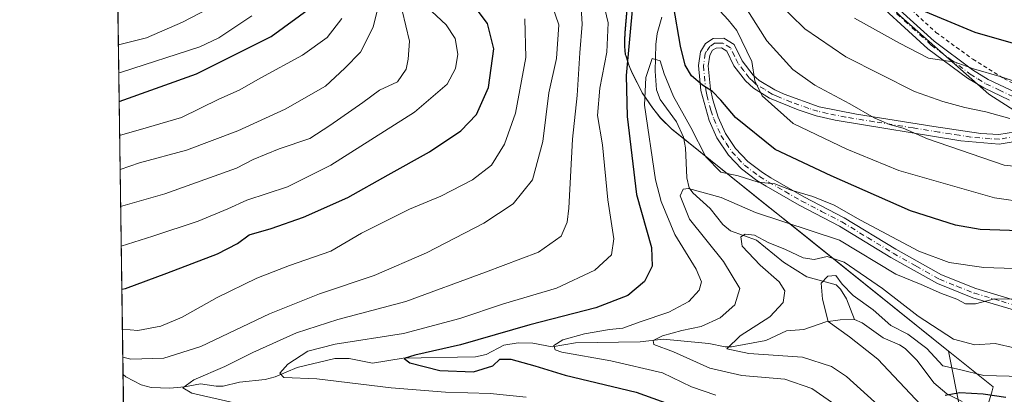
# Model space of a CAD drawing. Units: metres. Extents: x 596627 to 600051, y 4770757 to 4773120.
# Drawn here: x 596627 to 596884, y 4771161 to 4771259 of the extents above; entities that cross this region are included whole.
import ezdxf

# ---------------------------------------------------------------- set-up
doc = ezdxf.new("R2010")
doc.units = ezdxf.units.M
doc.header["$MEASUREMENT"] = 0
doc.linetypes.add('DGN Style 2', pattern=[1.6480167562047852, 0.988810053722871, -0.6592067024819142])
doc.linetypes.add('DGN Style 4', pattern=[2.6384748266838614, 1.318413404963828, -0.6592067024819142, 0.001648016756204785, -0.6592067024819142])
for name, color, linetype, lineweight in [('Alambrada', 7, 'DGN Style 2', 0), ('Arbolado forestal CxS', 92, 'Continuous', 0), ('Camino Cxs', 7, 'Continuous', 0), ('Camino eje', 30, 'DGN Style 4', 13), ('Comarca CxS', 21, 'Continuous', 0), ('Comunidad Autónoma CxS', 142, 'Continuous', 0), ('Corriente natural lineal', 142, 'Continuous', 13), ('Curva de nivel maestra', 30, 'Continuous', 30), ('Curva de nivel normal', 30, 'Continuous', 0), ('Municipio', 91, 'Continuous', 13), ('Municipio CxS', 4, 'Continuous', 0), ('Provincia CxS', 1, 'Continuous', 0)]:
    doc.layers.add(name, color=color, linetype=linetype, lineweight=lineweight)

# ---------------------------------------------------------------- blocks, each defined once
blk = doc.blocks.new('*U27')
at = {"layer": 'Arbolado forestal CxS', "color": 92, "linetype": 'Continuous', "lineweight": 0}
blk.add_polyline3d([(596895.6381000001, 4771230.0415, 515.147100000002), (596880.1092999997, 4771239.9419, 517.8196999999927), (596857.1511000004, 4771260.2761, 523.2452000000048), (596843.3761, 4771274.706499999, 525.778999999995), (596838.7846999997, 4771282.5781, 527.0102000000043), (596846.0000999998, 4771286.513499999, 531.2881000000052), (596861.7429999998, 4771284.5459, 535.6248999999953), (596866.9905000003, 4771287.8257, 538.414300000004), (596867.6467000004, 4771298.9769, 543.8478000000032), (596873.5503000002, 4771312.751700001, 553.7302999999956), (596893.8849, 4771316.6875, 557.7725999999967)], dxfattribs=at)

msp = doc.modelspace()

# ---------------------------------------------------------------- linework, layer by layer
at = {"layer": 'Alambrada', "color": 7, "linetype": 'DGN Style 2', "lineweight": 0}
msp.add_polyline3d([(596871.5100999996, 4771301.5701, 550.9657000000007), (596864.9200999998, 4771304.720100001, 548.4704999999958), (596856.9901000002, 4771306.6801, 547.5008999999991), (596849.0100999996, 4771306.800100001, 554.3488000000071), (596843.8701, 4771304.6801, 560.3055000000022), (596840.9901000002, 4771301.0701, 559.3883999999962), (596840.3400999998, 4771295.2601, 553.4462000000058), (596840.7200999996, 4771288.9301, 544.078800000003), (596843.3000999996, 4771281.9901, 542.806899999996), (596849.3701, 4771272.9001, 540.0081999999966), (596857.5100999996, 4771264.2501, 533.126900000003), (596866.3101000005, 4771256.1601, 526.6855000000069), (596875.9600999998, 4771249.100099999, 532.0915999999997), (596884.0800999999, 4771244.040100001, 525.1147000000057), (596893.3501000004, 4771239.5101, 519.4256000000023)], dxfattribs=at)
at = {"layer": 'Arbolado forestal CxS', "color": 92, "linetype": 'Continuous', "lineweight": 0, "extrusion": (0.006804191293582648, -0.4795139612008985, 0.8775078711865003), "elevation": -2283330.41449376, "flags": 128}
msp.add_lwpolyline([(664288.5991935531, 4179132.591847903), (664288.5991935531, 4179242.178876041)], dxfattribs=at)
at = {"layer": 'Arbolado forestal CxS', "color": 92, "linetype": 'Continuous', "lineweight": 0, "extrusion": (-0.006931517037111231, 0.4884926575050643, 0.8725404733507807), "elevation": 2326992.387192891, "flags": 128}
msp.add_lwpolyline([(-664287.8207781325, -4154915.147597709), (-664287.8207781325, -4154979.47842445)], dxfattribs=at)
at = {"layer": 'Arbolado forestal CxS', "color": 92, "linetype": 'Continuous', "lineweight": 0}
for points in [[(596654.8660000004, 4771086.657600001, 545.3821999999927), (596651.7856999999, 4771303.726700001, 581.8343000000023), (596652.1494000005, 4771303.6249, 581.7244999999966), (596667.3629000002, 4771300.979, 577.0026999999973), (596680.5921999998, 4771305.609300001, 574.8549999999959), (596682.5765000005, 4771323.468699999, 577.9508999999962), (596687.6124999998, 4771333.339500001, 575.3877000000066), (596656.8154999996, 4771367.890900001, 589.9845999999961), (596650.8387000002, 4771370.466700001, 593.8227999999945), (596648.3367, 4771546.7816, 621.4277000000002)], [(596893.8849, 4771316.6875, 557.7725999999967), (596873.5503000002, 4771312.751700001, 553.7302999999956), (596867.6467000004, 4771298.9769, 543.8478000000032), (596866.9905000003, 4771287.8257, 538.414300000004), (596861.7429999998, 4771284.5459, 535.6248999999953), (596846.0000999998, 4771286.513499999, 531.2881000000052), (596838.7846999997, 4771282.5781, 527.0102000000043), (596843.3761, 4771274.706499999, 525.778999999995), (596857.1511000004, 4771260.2761, 523.2452000000048), (596880.1092999997, 4771239.9419, 517.8196999999927), (596895.6381000001, 4771230.0415, 515.147100000002)], [(596893.8849, 4771316.6875, 557.7725999999967), (596873.5503000002, 4771312.751700001, 553.7302999999956), (596867.6467000004, 4771298.9769, 543.8478000000032), (596866.9905000003, 4771287.8257, 538.414300000004), (596861.7429999998, 4771284.5459, 535.6248999999953), (596846.0000999998, 4771286.513499999, 531.2881000000052), (596838.7846999997, 4771282.5781, 527.0102000000043), (596843.3761, 4771274.706499999, 525.778999999995), (596857.1511000004, 4771260.2761, 523.2452000000048), (596880.1092999997, 4771239.9419, 517.8196999999927), (596895.6381000001, 4771230.0415, 515.147100000002)], [(596893.8849, 4771316.6875, 557.7725999999967), (596873.5503000002, 4771312.751700001, 553.7302999999956), (596867.6467000004, 4771298.9769, 543.8478000000032), (596866.9905000003, 4771287.8257, 538.414300000004), (596861.7429999998, 4771284.5459, 535.6248999999953), (596846.0000999998, 4771286.513499999, 531.2881000000052), (596838.7846999997, 4771282.5781, 527.0102000000043), (596843.3761, 4771274.706499999, 525.778999999995), (596857.1511000004, 4771260.2761, 523.2452000000048), (596880.1092999997, 4771239.9419, 517.8196999999927), (596895.6381000001, 4771230.0415, 515.147100000002)], [(596785.5210999995, 4771262.149499999, 501.5056999999942), (596785.2911, 4771259.099500001, 502.3068999999959), (596785.0708999997, 4771256.0595, 502.867499999993), (596784.9611000001, 4771254.0295, 503.0190000000002), (596784.9710999997, 4771252.3795, 503.0430999999954), (596785.1211000001, 4771250.349500001, 502.7050000000018), (596785.3809000002, 4771249.719500001, 502.4081000000006), (596785.9111000003, 4771247.9395, 501.7400000000052), (596786.3009000003, 4771246.9297, 501.2823000000063), (596786.9508999997, 4771245.419500001, 500.5687000000034), (596788.2408999996, 4771242.889699999, 499.2004000000015), (596789.5411, 4771240.2393, 497.6312000000034), (596792.2509000005, 4771236.329700001, 494.6992999999929), (596794.3108999999, 4771233.6897, 494.0666999999958), (596797.2610999999, 4771230.799900001, 492.5299999999989), (596869.5488999998, 4771172.7075, 482.7658999999985), (596872.7181000002, 4771156.909700001, 473.9787000000069)], [(596872.7181000002, 4771156.909700001, 473.9787000000069), (596869.5488999998, 4771172.7075, 482.7658999999985), (596797.2610999999, 4771230.799900001, 492.5299999999989), (596794.3108999999, 4771233.6897, 494.0666999999958), (596792.2509000005, 4771236.329700001, 494.6992999999929), (596789.5411, 4771240.2393, 497.6312000000034), (596788.2408999996, 4771242.889699999, 499.2004000000015), (596786.9508999997, 4771245.419500001, 500.5687000000034), (596786.3009000003, 4771246.9297, 501.2823000000063), (596785.9111000003, 4771247.9395, 501.7400000000052), (596785.3809000002, 4771249.719500001, 502.4081000000006), (596785.1211000001, 4771250.349500001, 502.7050000000018), (596784.9710999997, 4771252.3795, 503.0430999999954), (596784.9611000001, 4771254.0295, 503.0190000000002), (596785.0708999997, 4771256.0595, 502.867499999993), (596785.2911, 4771259.099500001, 502.3068999999959), (596785.5210999995, 4771262.149499999, 501.5056999999942)], [(596785.5210999995, 4771262.149499999, 501.5056999999942), (596785.2911, 4771259.099500001, 502.3068999999959), (596785.0708999997, 4771256.0595, 502.867499999993), (596784.9611000001, 4771254.0295, 503.0190000000002), (596784.9710999997, 4771252.3795, 503.0430999999954), (596785.1211000001, 4771250.349500001, 502.7050000000018), (596785.3809000002, 4771249.719500001, 502.4081000000006), (596785.9111000003, 4771247.9395, 501.7400000000052), (596786.3009000003, 4771246.9297, 501.2823000000063), (596786.9508999997, 4771245.419500001, 500.5687000000034), (596788.2408999996, 4771242.889699999, 499.2004000000015), (596789.5411, 4771240.2393, 497.6312000000034), (596792.2509000005, 4771236.329700001, 494.6992999999929), (596794.3108999999, 4771233.6897, 494.0666999999958), (596797.2610999999, 4771230.799900001, 492.5299999999989), (596869.5488999998, 4771172.7075, 482.7658999999985), (596872.7181000002, 4771156.909700001, 473.9787000000069)]]:
    msp.add_polyline3d(points, dxfattribs=at)
at = {"layer": 'Camino Cxs', "color": 7, "linetype": 'Continuous', "lineweight": 0}
for points in [[(596848.7801000001, 4771269.4301, 540.6144000000058), (596865.8300999999, 4771253.8101, 528.4974999999977), (596875.9001000002, 4771246.3101, 533.5353999999934), (596879.9901000002, 4771243.790100001, 529.9717999999993), (596887.2001, 4771240.370100001, 521.0397999999988)], [(596848.7801000001, 4771269.4301, 540.6144000000058), (596865.8300999999, 4771253.8101, 528.4974999999977), (596875.9001000002, 4771246.3101, 533.5353999999934), (596879.9901000002, 4771243.790100001, 529.9717999999993), (596887.2001, 4771240.370100001, 521.0397999999988)], [(596885.5601000005, 4771238.390100001, 523.1692000000039), (596878.8000999996, 4771241.590100001, 531.511799999993), (596874.6001000004, 4771244.170100001, 532.7161999999954), (596864.2301000003, 4771251.880100001, 529.9688000000025), (596847.0500999996, 4771267.620100001, 540.6037999999971)], [(596885.5601000005, 4771238.390100001, 523.1692000000039), (596878.8000999996, 4771241.590100001, 531.511799999993), (596874.6001000004, 4771244.170100001, 532.7161999999954), (596864.2301000003, 4771251.880100001, 529.9688000000025), (596847.0500999996, 4771267.620100001, 540.6037999999971)], [(596890.4401000004, 4771182.3201, 504.1107000000048), (596875.9700999996, 4771186.6801, 499.4311000000016), (596866.6901000004, 4771190.360099999, 500.4063000000024), (596854.5201000003, 4771197.2401, 502.7293999999966), (596841.0701000001, 4771205.440099999, 504.7341000000015), (596830.5800999999, 4771210.9001, 509.3024000000005), (596821.9200999998, 4771215.880100001, 512.9572000000044), (596819.5000999998, 4771217.380100001, 512.9686999999976), (596815.4301000005, 4771220.450099999, 511.5935000000027), (596812.0500999996, 4771224.0101, 507.258799999996), (596809.0500999996, 4771228.5001, 505.975900000005), (596807.0201000003, 4771233.050100001, 510.6079000000027), (596804.8601000002, 4771240.9101, 511.8871000000072), (596804.2600999996, 4771247.450099999, 505.2281999999978), (596804.7701000003, 4771251.030099999, 504.2189999999973), (596806.0601000005, 4771253.2401, 504.9149000000034), (596808.0500999996, 4771254.530099999, 508.2260999999999), (596810.8800999997, 4771254.620100001, 514.3064000000013), (596813.5201000003, 4771252.9901, 517.1952000000019), (596815.6300999997, 4771248.700099999, 515.4842000000062), (596818.4801000003, 4771244.9801, 517.4453000000067), (596820.0701000001, 4771243.540100001, 518.9054999999935), (596824.1601, 4771241.0701, 520.9633000000031), (596826.5800999999, 4771239.9801, 521.3420000000042), (596835.8101000005, 4771236.690099999, 524.5356999999931), (596845.5401, 4771234.7401, 529.5728999999993), (596865.8000999996, 4771231.540100001, 527.4697000000015), (596878.0800999999, 4771229.690099999, 527.9575000000041), (596882.7901, 4771229.4301, 526.113599999997), (596887.1300999997, 4771230.140100001, 522.9311000000016)], [(596890.4401000004, 4771182.3201, 504.1107000000048), (596875.9700999996, 4771186.6801, 499.4311000000016), (596866.6901000004, 4771190.360099999, 500.4063000000024), (596854.5201000003, 4771197.2401, 502.7293999999966), (596841.0701000001, 4771205.440099999, 504.7341000000015), (596830.5800999999, 4771210.9001, 509.3024000000005), (596821.9200999998, 4771215.880100001, 512.9572000000044), (596819.5000999998, 4771217.380100001, 512.9686999999976), (596815.4301000005, 4771220.450099999, 511.5935000000027), (596812.0500999996, 4771224.0101, 507.258799999996), (596809.0500999996, 4771228.5001, 505.975900000005), (596807.0201000003, 4771233.050100001, 510.6079000000027), (596804.8601000002, 4771240.9101, 511.8871000000072), (596804.2600999996, 4771247.450099999, 505.2281999999978), (596804.7701000003, 4771251.030099999, 504.2189999999973), (596806.0601000005, 4771253.2401, 504.9149000000034), (596808.0500999996, 4771254.530099999, 508.2260999999999), (596810.8800999997, 4771254.620100001, 514.3064000000013), (596813.5201000003, 4771252.9901, 517.1952000000019), (596815.6300999997, 4771248.700099999, 515.4842000000062), (596818.4801000003, 4771244.9801, 517.4453000000067), (596820.0701000001, 4771243.540100001, 518.9054999999935), (596824.1601, 4771241.0701, 520.9633000000031), (596826.5800999999, 4771239.9801, 521.3420000000042), (596835.8101000005, 4771236.690099999, 524.5356999999931), (596845.5401, 4771234.7401, 529.5728999999993), (596865.8000999996, 4771231.540100001, 527.4697000000015), (596878.0800999999, 4771229.690099999, 527.9575000000041), (596882.7901, 4771229.4301, 526.113599999997), (596887.1300999997, 4771230.140100001, 522.9311000000016)], [(596888.0500999996, 4771227.7601, 524.5662000000011), (596882.8800999997, 4771226.9101, 524.7927999999956), (596872.8501000004, 4771227.790100001, 525.2229999999981), (596839.9801000003, 4771233.1801, 524.6937999999936), (596835.0000999998, 4771234.300100001, 522.3653000000049), (596830.2801000001, 4771235.8301, 520.8951999999991), (596822.8000999996, 4771238.940099999, 519.9238000000041), (596818.5701000001, 4771241.530099999, 517.9459999999963), (596816.4901000002, 4771243.450099999, 516.6150999999954), (596813.5000999998, 4771247.370100001, 511.3957999999984), (596811.5900999998, 4771251.2401, 511.5258000000031), (596810.2100999998, 4771252.090100001, 509.2774000000064), (596808.8300999999, 4771252.050100001, 506.4400000000023), (596807.9200999998, 4771251.460100001, 504.5988000000071), (596807.1801000005, 4771250.190099999, 503.9893000000012), (596806.7801000001, 4771247.390100001, 504.5964999999997), (596807.3400999998, 4771241.290100001, 511.9502999999968), (596807.9501, 4771238.460100001, 513.7191000000021), (596809.3601000002, 4771233.9301, 512.7033999999985), (596811.2500999998, 4771229.700099999, 511.5507999999973), (596813.8601000002, 4771225.7601, 512.2624000000069), (596817.1001000004, 4771222.3201, 515.329899999997), (596820.9101, 4771219.450099999, 514.1171999999933), (596823.1700999998, 4771218.050100001, 514.1137000000017), (596831.7801000001, 4771213.090100001, 509.7143000000069), (596842.3000999996, 4771207.620100001, 506.0947000000015), (596855.7801000001, 4771199.390100001, 504.264599999995), (596867.7701000003, 4771192.620100001, 499.6584000000003), (596876.7600999996, 4771189.0601, 500.0133999999962), (596890.8601000002, 4771184.800100001, 502.6535000000004)], [(596888.0500999996, 4771227.7601, 524.5662000000011), (596882.8800999997, 4771226.9101, 524.7927999999956), (596872.8501000004, 4771227.790100001, 525.2229999999981), (596839.9801000003, 4771233.1801, 524.6937999999936), (596835.0000999998, 4771234.300100001, 522.3653000000049), (596830.2801000001, 4771235.8301, 520.8951999999991), (596822.8000999996, 4771238.940099999, 519.9238000000041), (596818.5701000001, 4771241.530099999, 517.9459999999963), (596816.4901000002, 4771243.450099999, 516.6150999999954), (596813.5000999998, 4771247.370100001, 511.3957999999984), (596811.5900999998, 4771251.2401, 511.5258000000031), (596810.2100999998, 4771252.090100001, 509.2774000000064), (596808.8300999999, 4771252.050100001, 506.4400000000023), (596807.9200999998, 4771251.460100001, 504.5988000000071), (596807.1801000005, 4771250.190099999, 503.9893000000012), (596806.7801000001, 4771247.390100001, 504.5964999999997), (596807.3400999998, 4771241.290100001, 511.9502999999968), (596807.9501, 4771238.460100001, 513.7191000000021), (596809.3601000002, 4771233.9301, 512.7033999999985), (596811.2500999998, 4771229.700099999, 511.5507999999973), (596813.8601000002, 4771225.7601, 512.2624000000069), (596817.1001000004, 4771222.3201, 515.329899999997), (596820.9101, 4771219.450099999, 514.1171999999933), (596823.1700999998, 4771218.050100001, 514.1137000000017), (596831.7801000001, 4771213.090100001, 509.7143000000069), (596842.3000999996, 4771207.620100001, 506.0947000000015), (596855.7801000001, 4771199.390100001, 504.264599999995), (596867.7701000003, 4771192.620100001, 499.6584000000003), (596876.7600999996, 4771189.0601, 500.0133999999962), (596890.8601000002, 4771184.800100001, 502.6535000000004)]]:
    msp.add_polyline3d(points, dxfattribs=at)
at = {"layer": 'Camino eje', "color": 30, "linetype": 'DGN Style 4', "lineweight": 13}
for points in [[(596847.9151, 4771268.5251, 540.8399000000063), (596865.0301000001, 4771252.845100001, 529.3472999999941), (596870.0651000004, 4771249.095100001, 533.1088000000018), (596875.2500999998, 4771245.2401, 533.2222999999941), (596877.2950999998, 4771243.9801, 533.2203000000009), (596879.3951000003, 4771242.690099999, 530.7458000000044), (596882.7751000002, 4771241.090100001, 526.8252000000066), (596886.3800999997, 4771239.380100001, 522.0068000000028)], [(596887.5900999998, 4771228.950099999, 523.4242999999988), (596882.8350999998, 4771228.170100001, 525.0483999999997), (596880.4801000003, 4771228.300100001, 525.9912999999942), (596875.4650999998, 4771228.7401, 526.8157000000066), (596872.3951000003, 4771229.202500001, 526.3285000000033), (596870.1414999999, 4771229.572100001, 526.297200000001), (596867.0714999996, 4771230.034499999, 526.2075999999943), (596860.3107000003, 4771231.143300001, 528.9094000000041), (596850.1807000004, 4771232.7433, 531.4164000000019), (596842.7600999996, 4771233.960100001, 527.1106), (596837.8951000003, 4771234.9351, 524.488599999997), (596835.4051000001, 4771235.495100001, 523.4486000000034), (596833.0450999998, 4771236.2601, 522.6484000000055), (596828.4301000005, 4771237.905099999, 521.0228000000062), (596824.6901000004, 4771239.460100001, 520.5715999999958), (596823.4801000003, 4771240.005100001, 520.3984000000055), (596821.4351000005, 4771241.2401, 519.7476000000024), (596819.3201000001, 4771242.5351, 518.1975999999995), (596818.5251000002, 4771243.255100001, 517.5513999999966), (596817.4851000002, 4771244.215100001, 516.539499999999), (596816.0601000005, 4771246.075099999, 515.1347999999998), (596814.5651000004, 4771248.0351, 513.1690999999992), (596813.6101000002, 4771249.970100001, 513.954700000002), (596812.5551000005, 4771252.1151, 514.1071999999986), (596810.5450999998, 4771253.3551, 511.5504999999976), (596809.1300999997, 4771253.3101, 508.4804000000004), (596808.4401000004, 4771253.290100001, 506.9857000000048), (596807.2175000003, 4771252.497500001, 503.6923999999999), (596806.3450999996, 4771251.245100001, 503.9640000000073), (596805.9751000004, 4771250.610099999, 504.1254000000045), (596805.5201000003, 4771247.420100001, 504.9085999999952), (596806.1001000004, 4771241.100099999, 511.9018999999971), (596806.4051000001, 4771239.6851, 512.7262999999948), (596807.4851000002, 4771235.755100001, 512.3965999999928), (596808.1901000004, 4771233.4901, 511.2498999999953), (596810.1501000002, 4771229.100099999, 508.9431000000041), (596811.4550999999, 4771227.130100001, 509.9964000000036), (596812.9550999999, 4771224.8851, 509.7323000000034), (596814.5751, 4771223.165100001, 510.6282000000065), (596816.2651000004, 4771221.3851, 513.2030999999988), (596820.2050999999, 4771218.415100001, 513.6723999999958), (596822.5450999998, 4771216.965100001, 513.8331000000035), (596826.8501000004, 4771214.485099999, 512.0307999999932), (596831.1801000005, 4771211.995100001, 509.3497999999963), (596836.4250999996, 4771209.265100001, 509.0647000000026), (596841.6851000005, 4771206.530099999, 505.4562000000006), (596848.4250999996, 4771202.415100001, 505.9024999999965), (596855.1501000002, 4771198.315099999, 503.5412999999971), (596861.1451000003, 4771194.9301, 503.6027000000031), (596867.2301000003, 4771191.4901, 499.805600000007), (596871.8701, 4771189.6501, 498.7541000000056), (596876.3651000002, 4771187.870100001, 499.2578000000067), (596883.4151, 4771185.7401, 503.0748000000021), (596890.6501000002, 4771183.5601, 503.4511999999959)]]:
    msp.add_polyline3d(points, dxfattribs=at)
at = {"layer": 'Comarca CxS', "color": 21, "linetype": 'Continuous', "lineweight": 0, "flags": 128}
msp.add_lwpolyline([(596894.4856391543, 4770760.665194415), (596659.5400007415, 4770757.279982254), (596648.3374050221, 4771546.730280782), (596626.7100007412, 4773070.819982231), (598171.1549985049, 4773093.089630835), (599400.8062722561, 4773110.820208361), (600017.3300007677, 4773119.709982234), (600024.0342194518, 4772662.978174807), (600051.2900007667, 4770806.149982255), (599396.0251000001, 4770796.708699999), (599037.8130890755, 4770791.5473091), (598703.0964000011, 4770786.7246)], close=True, dxfattribs=at)
at = {"layer": 'Comunidad Autónoma CxS', "color": 142, "linetype": 'Continuous', "lineweight": 0, "flags": 128}
msp.add_lwpolyline([(596894.4856391543, 4770760.665194415), (596659.5400007415, 4770757.279982254), (596648.3374050221, 4771546.730280782), (596626.7100007412, 4773070.819982231), (598171.1549985049, 4773093.089630835), (599400.8062722561, 4773110.820208361), (600017.3300007677, 4773119.709982234), (600024.0342194518, 4772662.978174807), (600051.2900007667, 4770806.149982255), (599396.0251000001, 4770796.708699999), (599037.8130890755, 4770791.5473091), (598703.0964000011, 4770786.7246)], close=True, dxfattribs=at)
at = {"layer": 'Corriente natural lineal', "color": 142, "linetype": 'Continuous', "lineweight": 13}
for points in [[(596794.6023000004, 4771260.178500001, 497.991200000004), (596793.4118999997, 4771255.8345, 497.2835000000051), (596793.0647, 4771252.954500001, 496.7768000000069), (596792.9067000002, 4771245.983700001, 495.6217000000034), (596793.2538999999, 4771241.1173, 494.8516999999993), (596794.1535, 4771238.5419, 494.2740999999951), (596798.4335000003, 4771232.763499999, 493.045100000003), (596800.3311000001, 4771228.7147, 492.8757000000041), (596800.8261000002, 4771225.9143, 492.375), (596801.1527000006, 4771218.069900001, 490.9619999999995), (596801.8180999998, 4771215.447100001, 490.0562999999966), (596802.7367000004, 4771214.097899999, 489.281799999997), (596807.2861000003, 4771210.056100001, 488.3350999999967), (596810.5630999999, 4771205.852499999, 487.022299999997), (596812.5746999999, 4771204.205499999, 486.4274000000005), (596819.4155000001, 4771201.7685, 485.1030000000028), (596826.4769000001, 4771195.9955, 483.3864000000031), (596832.5535000004, 4771192.1303, 481.7695999999996), (596840.2087000003, 4771190.020099999, 480.559699999998), (596841.3339000001, 4771188.9253, 479.9391000000033), (596842.9411000004, 4771186.3347, 478.8931000000011), (596845.0000999998, 4771181.0001, 478.2755000000034)], [(596653.7320999998, 4771166.566600001, 513.7495000000055), (596654.4753000002, 4771165.9849, 513.7133000000031), (596658.4474999999, 4771163.890699999, 512.8414000000049), (596661.1003000002, 4771163.176700001, 512.1073000000034), (596665.9716999996, 4771162.984099999, 511.4992999999959), (596669.8117000004, 4771163.3073, 511.1536999999954), (596673.9999000002, 4771164.129100001, 510.8111999999965), (596678.1142999995, 4771163.519500001, 509.3322000000044), (596679.8997, 4771163.547499999, 508.8583999999974), (596684.1716999998, 4771164.545299999, 508.2755999999936), (596690.8827000001, 4771165.250700001, 507.0081999999966), (596693.5396999996, 4771165.957699999, 506.6110999999946), (596699.2698999997, 4771168.3695, 505.4747000000062), (596709.0957000004, 4771170.748500001, 504.5210999999982), (596712.8953, 4771170.7293, 504.0013999999938), (596718.9880999997, 4771169.553300001, 502.9553000000015), (596727.0261000004, 4771170.883300001, 502.2764000000025), (596745.9315, 4771171.1831, 499.5985999999976), (596748.6826999999, 4771171.797499999, 499.3525999999983), (596753.3443, 4771174.223300001, 499.6802000000025), (596757.0412999997, 4771174.8805, 499.0528000000049), (596760.8749000002, 4771174.778899999, 498.0310000000027), (596765.9868999999, 4771173.849500001, 496.4036999999954), (596772.0585000003, 4771174.8299, 495.8634000000021), (596788.9647000004, 4771175.1029, 493.3025000000052), (596795.0103000002, 4771175.786699999, 491.8165000000009), (596806.8822999997, 4771174.711300001, 488.1986999999936), (596811.1542999997, 4771173.829100001, 486.7793999999994), (596812.8737000005, 4771173.8211, 486.4499000000069), (596821.8059, 4771175.463300001, 484.6852000000072), (596827.2099000001, 4771177.990499999, 483.2149999999965), (596831.7314999999, 4771178.3529, 482.2623000000021), (596837.5482999999, 4771180.3707, 480.5437999999995), (596841.2575000003, 4771180.921700001, 479.0326999999961), (596845.0000999998, 4771181.0001, 478.2755000000034)], [(596845.0000999998, 4771181.0001, 478.2755000000034), (596847.0482999999, 4771180.063300001, 478.0265999999974), (596852.5488999998, 4771176.1845, 477.5111000000034), (596856.7538999999, 4771174.3531, 477.3729000000022), (596858.2242999999, 4771173.3893, 477.2056000000011), (596861.4310999997, 4771170.2203, 478.0247999999993), (596865.7565000001, 4771164.3773, 477.7111000000005), (596869.1939000003, 4771161.496099999, 475.9551000000066), (596873.2021000005, 4771159.511700001, 474.5381000000052)]]:
    msp.add_polyline3d(points, dxfattribs=at)
at = {"layer": 'Curva de nivel maestra', "color": 30, "linetype": 'Continuous', "lineweight": 30, "flags": 128}
for points, elevation in [([(596652.7171999998, 4771238.083799999), (596672.9800000006, 4771245.290100001), (596692.4400000004, 4771255.0801), (596703.1100000005, 4771262.8101)], 550), ([(596787.0300000003, 4771263.880100001), (596785.3399999999, 4771244.8301), (596785.5499999998, 4771234.120100001), (596788, 4771213.6601), (596791.8899999997, 4771199.860099999), (596792.0599999996, 4771194.9301), (596790.0599999996, 4771190.9101), (596785.7400000002, 4771187.270099999), (596777.3700000001, 4771183.9901), (596760.1500000004, 4771179.590100001), (596742, 4771174.3201), (596730.0800000001, 4771171.640100001), (596727.29, 4771170.7501), (596728.7000000002, 4771169.5801), (596736.5599999996, 4771167.620100001), (596745.3399999999, 4771167.290100001), (596750.4199999999, 4771168.860099999), (596752.2699999996, 4771170.5701), (596755.1100000005, 4771170.5801), (596761.4500000002, 4771168.850099999), (596769.3600000005, 4771166.4101), (596787.9100000003, 4771161.960100001), (596803.1600000003, 4771156.4801)], 500), ([(596903.4100000003, 4771203.6501), (596877.8499999996, 4771204.5701), (596871.3899999997, 4771205.630100001), (596859.6799999997, 4771209.4001), (596838.9400000004, 4771218.600099999), (596824.2800000003, 4771225.460100001), (596813.8499999996, 4771233.850099999), (596810.0300000003, 4771238.4101), (596807.9100000003, 4771240.630100001), (596805.2699999996, 4771242.3201), (596802.4199999999, 4771244.790100001), (596800.7599999999, 4771247.5601), (596799.4900000002, 4771252.530099999), (596797.6900000004, 4771263.220100001)], 500), ([(596860.3700000001, 4771262.940099999), (596876.5099999999, 4771256.2401), (596890.7800000003, 4771252.140100001)], 525), ([(596653.4151999997, 4771188.895099999), (596654.4199999999, 4771189.050100001), (596665.1699999999, 4771193.120100001), (596678.4699999997, 4771198.1801), (596683.6799999997, 4771200.9101), (596686.7300000006, 4771203.120100001), (596692.4400000004, 4771204.8301), (596700.9400000004, 4771207.800100001), (596712.5300000003, 4771212.920100001), (596723.0499999998, 4771218.8301), (596733.8600000005, 4771224.8301), (596742.04, 4771230.380100001), (596746.1399999997, 4771234.690099999), (596749.2599999999, 4771241.710100001), (596750.7199999997, 4771251.8301), (596749, 4771258.450099999), (596746.04, 4771262.390100001)], 525), ([(596868.7300000006, 4771161.190099999), (596872.5700000003, 4771161.840100001), (596878.6200000001, 4771161.460100001), (596884.5700000003, 4771160.670100001)], 475)]:
    msp.add_lwpolyline(points, dxfattribs=dict(at, elevation=elevation))
at = {"layer": 'Curva de nivel normal', "color": 30, "linetype": 'Continuous', "lineweight": 0, "flags": 128}
for points, elevation in [([(596652.9703000003, 4771220.2455), (596658.0099999999, 4771221.960000001), (596670.3399999999, 4771225.300000001), (596683.7800000003, 4771230.4), (596696.1100000005, 4771236.08), (596706.6900000004, 4771242.08), (596711.7599999999, 4771246.76), (596715.8600000005, 4771251), (596719.1399999997, 4771257.52), (596722.29, 4771270.390000001)], 540), ([(596812.9900000002, 4771268.33), (596822.1100000005, 4771253.970000001), (596828.8799999999, 4771246.460000001), (596834.6399999997, 4771242.310000001), (596843.7599999999, 4771237.480000001), (596850.1799999997, 4771233.74), (596854.1900000004, 4771232), (596857.7800000003, 4771231.039999999), (596864.1100000005, 4771228.27), (596884.1100000005, 4771221.4), (596899.5, 4771219.74)], 510), ([(596653.6682000002, 4771171.0646), (596655.7800000003, 4771170.600000001), (596664.3700000001, 4771170.850000001), (596674.1200000001, 4771173.930000001), (596692.0300000003, 4771182.460000001), (596705.1100000005, 4771187.710000001), (596719.4400000004, 4771192.5), (596733.1100000005, 4771198.4), (596748.0599999996, 4771206.189999999), (596755.79, 4771211.220000001), (596760.7800000003, 4771217.5), (596763.4800000006, 4771227.619999999), (596765.0999999996, 4771240.34), (596767.1200000001, 4771249.289999999), (596767.6699999999, 4771258.15), (596765.2400000002, 4771265.279999999)], 515), ([(596652.5072999997, 4771252.8784), (596659.8799999999, 4771254.76), (596669.2599999999, 4771258.850000001), (596677.8600000005, 4771263.300000001)], 560), ([(596653.2550999997, 4771200.1766), (596661.5199999996, 4771202.83), (596673.4000000004, 4771206.689999999), (596681.1799999997, 4771209.930000001), (596686.1100000005, 4771212.25), (596696.7800000003, 4771215.680000001), (596708.1100000005, 4771221.42), (596729.9299999997, 4771235.27), (596738.5300000003, 4771242.609999999), (596740.6799999997, 4771246.720000001), (596741.25, 4771250.41), (596740.5599999996, 4771254.550000001), (596738.2199999997, 4771258.17), (596733.1600000003, 4771262.859999999)], 530), ([(596683.6100000005, 4771159), (596671.7400000002, 4771161.640000001), (596669.4100000003, 4771163.060000001), (596672.29, 4771165.16), (596680.3700000001, 4771168.65), (596687.6399999997, 4771172.32), (596699.1100000005, 4771177.49), (596709.9100000003, 4771180.970000001), (596727.6600000003, 4771185.699999999), (596748.54, 4771193.33), (596762.4199999999, 4771198.57), (596768.3200000003, 4771202.789999999), (596769.8899999997, 4771206.480000001), (596770.3300000001, 4771210.16), (596771.2599999999, 4771228.16), (596772.5099999999, 4771239.66), (596773.1900000004, 4771250.83), (596773.8099999996, 4771258.27), (596773.5300000003, 4771262.59)], 510), ([(596759.1399999997, 4771160.619999999), (596749.7000000002, 4771161.630000001), (596738.0800000001, 4771161.949999999), (596723.8899999997, 4771163.100000001), (596704.3899999997, 4771165.439999999), (596695.79, 4771165.789999999), (596694.7400000002, 4771166.930000001), (596696.8300000001, 4771169.230000001), (596702.0300000003, 4771172.66), (596709.2199999997, 4771174.52), (596727.0499999998, 4771177.33), (596741.8399999999, 4771181.25), (596753.2000000002, 4771185.060000001), (596767.1100000005, 4771189.210000001), (596777.1100000005, 4771193.859999999), (596781.5099999999, 4771197.9), (596782.0599999996, 4771202.08), (596780.4900000002, 4771212.300000001), (596779.0700000003, 4771226.74), (596777.8099999996, 4771234.380000001), (596778.4100000003, 4771241.58), (596780.2400000002, 4771250.980000001), (596780.6299999999, 4771258.680000001), (596779.3799999999, 4771263.77)], 505), ([(596807.5499999998, 4771264.230000001), (596811.9600000001, 4771259.439999999), (596814.2300000006, 4771256.640000001), (596818.1699999999, 4771248.5), (596818.9600000001, 4771243.439999999), (596820.9000000004, 4771239.5), (596828.9400000004, 4771232.33), (596843.04, 4771225.59), (596856.5999999996, 4771219.960000001), (596881.5999999996, 4771212.810000001), (596890.0599999996, 4771211.609999999)], 505), ([(596824.5, 4771264.380000001), (596831.9900000002, 4771257.07), (596842.7400000002, 4771249.74), (596860.6600000003, 4771240.689999999), (596868.1299999999, 4771238.07), (596873.8499999996, 4771236.449999999), (596879.3600000005, 4771235.369999999), (596885.5899999999, 4771233.640000001)], 515), ([(596652.6111000003, 4771245.5625), (596653.3600000005, 4771245.720000001), (596673.7999999998, 4771252.41), (596678.8099999996, 4771254.710000001), (596687.4400000004, 4771260.470000001)], 555), ([(596653.1075999998, 4771210.576500001), (596664.6399999997, 4771213.869999999), (596683.3700000001, 4771220.560000001), (596687.7800000003, 4771222.890000001), (596694.5700000003, 4771225.619999999), (596702.5800000001, 4771228.390000001), (596707.8399999999, 4771231.76), (596716.4800000006, 4771237.83), (596720.79, 4771240.99), (596725.4800000006, 4771243.199999999), (596727.7599999999, 4771246.480000001), (596728.2999999998, 4771249.16), (596728.6200000001, 4771253.83), (596726.7300000006, 4771261.859999999)], 535), ([(596652.8444999997, 4771229.112000001), (596659.7699999996, 4771231.16), (596669.0499999998, 4771233.9), (596678.7999999998, 4771238.680000001), (596684.1100000005, 4771240.99), (596689.7800000003, 4771244.26), (596700.6699999999, 4771250.180000001), (596707.1299999999, 4771254.800000001), (596710.9900000002, 4771259.76)], 545), ([(596653.5630999999, 4771178.4758), (596657.6399999997, 4771178.08), (596663.6299999999, 4771179.189999999), (596669.1900000004, 4771181.550000001), (596678.3399999999, 4771186.74), (596688.7599999999, 4771191.83), (596697.2699999996, 4771195.100000001), (596708.0800000001, 4771198.859999999), (596716.0700000003, 4771203.58), (596728.6399999997, 4771209.82), (596736.8300000001, 4771213.25), (596745.1200000001, 4771217.58), (596750.0899999999, 4771221.359999999), (596753.5199999996, 4771226.880000001), (596756.3399999999, 4771235.02), (596759.0999999996, 4771249.539999999), (596758.7999999998, 4771259.689999999)], 520), ([(596845, 4771259.859999999), (596856.7800000003, 4771253.369999999), (596864.3799999999, 4771249.430000001), (596871.3099999996, 4771248.359999999), (596876.1699999999, 4771246.59), (596883.3799999999, 4771244.52), (596895.1100000005, 4771240.58)], 520), ([(596892.0700000003, 4771194.109999999), (596878.8600000005, 4771194.58), (596869.7999999998, 4771195.859999999), (596861.8399999999, 4771198.9), (596846.5599999996, 4771206.949999999), (596839.7199999997, 4771210.869999999), (596834.1100000005, 4771213.199999999), (596828.4699999997, 4771214.84), (596824.2100000001, 4771216.49), (596819.8399999999, 4771216.91), (596814.5700000003, 4771218.57), (596810.0300000003, 4771219.52), (596806.1100000005, 4771223.52), (596802.2000000002, 4771231.25), (596797.6799999997, 4771239.4), (596795.2300000006, 4771245.289999999), (596794.1799999997, 4771248.730000001), (596792.1100000005, 4771249.310000001), (596790.4199999999, 4771244.32), (596790.1299999999, 4771237.100000001), (596793.0099999999, 4771217.560000001), (596794.4600000001, 4771211.869999999), (596798.0099999999, 4771203.26), (596803.5999999996, 4771194.16), (596805, 4771190.83), (596804.3799999999, 4771188.630000001), (596801.7300000006, 4771185.710000001), (596796.5, 4771182.859999999), (596788.9600000001, 4771180.350000001), (596784.4000000004, 4771178.720000001), (596780.9299999997, 4771178.32), (596774.4000000004, 4771177.220000001), (596768.7800000003, 4771175.66), (596766.4000000004, 4771174.140000001), (596766.7199999997, 4771173.050000001), (596768.4900000002, 4771172.430000001), (596781.3300000001, 4771170.119999999), (596794.8200000003, 4771167.01), (596802.3600000005, 4771163.350000001), (596808.7699999996, 4771161.130000001)], 495), ([(596844.4199999999, 4771155.58), (596833.8700000001, 4771162.859999999), (596826.7999999998, 4771165.350000001), (596815.5300000003, 4771166.34), (596807.1900000004, 4771168.26), (596797.6799999997, 4771172.51), (596792.5499999998, 4771174.380000001), (596792.3700000001, 4771175.480000001), (596794.7800000003, 4771176.720000001), (596799.9000000004, 4771178.100000001), (596804.9400000004, 4771179.140000001), (596809.8799999999, 4771181.390000001), (596813.7000000002, 4771184.82), (596815.0599999996, 4771189.119999999), (596810.7400000002, 4771196.140000001), (596801.8399999999, 4771207.230000001), (596799.3799999999, 4771213.310000001), (596800.2100000001, 4771215.060000001), (596801.5999999996, 4771215.26), (596810.1100000005, 4771212.949999999), (596819.1100000005, 4771208.960000001), (596841.0499999998, 4771201.77), (596855.8399999999, 4771192.850000001), (596862.4400000004, 4771190.109999999), (596867.7800000003, 4771187.779999999), (596871.7699999996, 4771186.27), (596874.0700000003, 4771185.039999999), (596876.6799999997, 4771185.08), (596881.5999999996, 4771186.4), (596887.4900000002, 4771186.27)], 490), ([(596887.1100000005, 4771173.49), (596881.7800000003, 4771174.65), (596876.4400000004, 4771174.32), (596870.9199999999, 4771175.83), (596861.6299999999, 4771181.850000001), (596852.3499999996, 4771189.09), (596842.2699999996, 4771195.980000001), (596837.8600000005, 4771197.430000001), (596834.4400000004, 4771196.699999999), (596831.5599999996, 4771197.15), (596826.9400000004, 4771199.310000001), (596822.4500000002, 4771201.17), (596818.8899999997, 4771203.02), (596816.4000000004, 4771203.27), (596815.2599999999, 4771202.58), (596815.6100000005, 4771200.189999999), (596820.2999999998, 4771195.189999999), (596825.2800000003, 4771190.83), (596826.7599999999, 4771188.51), (596826.3300000001, 4771185.460000001), (596822.8799999999, 4771181.680000001), (596815.0999999996, 4771176.67), (596811.5999999996, 4771173.26), (596817.3399999999, 4771172.07), (596831.3799999999, 4771171.100000001), (596839, 4771168.67), (596842.9500000002, 4771166.01), (596856.6500000004, 4771153.59)], 485), ([(596888.79, 4771166.060000001), (596878.8700000001, 4771166.279999999), (596872.4400000004, 4771167.9), (596868.1100000005, 4771168.859999999), (596863.8899999997, 4771173.359999999), (596858.9699999997, 4771177.100000001), (596854.5199999996, 4771179.42), (596849.8499999996, 4771183.51), (596844.6799999997, 4771187.26), (596841.7599999999, 4771190.24), (596840.1600000003, 4771192.49), (596838.0800000001, 4771192.32), (596836.29, 4771190.439999999), (596836.5999999996, 4771186.33), (596838.1600000003, 4771180.449999999), (596843.7199999997, 4771176.439999999), (596851.1399999997, 4771170.58), (596862.3700000001, 4771158.609999999)], 480)]:
    msp.add_lwpolyline(points, dxfattribs=dict(at, elevation=elevation))
at = {"layer": 'Municipio', "color": 91, "linetype": 'Continuous', "lineweight": 13, "flags": 128}
msp.add_lwpolyline([(596785.4459999995, 4771262.216), (596785.2199999989, 4771259.169000001), (596784.9949999994, 4771256.121000002), (596784.8869999995, 4771254.089999998), (596784.9019999991, 4771252.439999999), (596785.048999998, 4771250.411999999), (596785.3089999995, 4771249.780000002), (596785.8349999997, 4771248.009), (596786.2259999998, 4771246.997), (596786.876, 4771245.481000002), (596788.1719999993, 4771242.956000002), (596789.4689999992, 4771240.304000001), (596792.1769999985, 4771236.396999998), (596794.2369999993, 4771233.752999999), (596797.1900000006, 4771230.863000001), (596798.8269999982, 4771229.548000001), (596821.3259999988, 4771211.467000001), (596829.5429999989, 4771204.866000002), (596865.5549999997, 4771175.926999998), (596881.2729999999, 4771163.296000003), (596880.9709999984, 4771162.273000002), (596876.1919999984, 4771146.103999999)], dxfattribs=at)
msp.add_lwpolyline([(596785.4459999995, 4771262.216), (596785.2199999989, 4771259.169000001), (596784.9949999994, 4771256.121000002), (596784.8869999995, 4771254.089999998), (596784.9019999991, 4771252.439999999), (596785.048999998, 4771250.411999999), (596785.3089999995, 4771249.780000002), (596785.8349999997, 4771248.009), (596786.2259999998, 4771246.997), (596786.876, 4771245.481000002), (596788.1719999993, 4771242.956000002), (596789.4689999992, 4771240.304000001), (596792.1769999985, 4771236.396999998), (596794.2369999993, 4771233.752999999), (596797.1900000006, 4771230.863000001), (596798.8269999982, 4771229.548000001), (596821.3259999988, 4771211.467000001), (596829.5429999989, 4771204.866000002), (596865.5549999997, 4771175.926999998), (596881.2729999999, 4771163.296000003), (596880.9709999984, 4771162.273000002), (596876.1919999984, 4771146.103999999)], dxfattribs=at)
at = {"layer": 'Municipio CxS', "color": 4, "linetype": 'Continuous', "lineweight": 0, "flags": 128}
for points in [[(596659.5400007415, 4770757.279982254), (596648.3374050221, 4771546.730280782)], [(596876.1919999992, 4771146.104), (596880.9709999993, 4771162.273000001), (596881.2730000007, 4771163.296000001), (596865.5550000005, 4771175.926999998), (596829.5429999997, 4771204.866000001), (596821.3259999995, 4771211.467), (596798.8269999991, 4771229.547999999), (596797.1900000013, 4771230.863), (596794.2370000002, 4771233.753), (596792.1769999993, 4771236.397), (596789.469, 4771240.304000001), (596788.172, 4771242.956000002), (596786.8760000009, 4771245.481000001), (596786.2260000005, 4771246.996999999), (596785.8350000005, 4771248.008999999), (596785.3090000004, 4771249.78), (596785.0489999988, 4771250.412), (596784.9019999999, 4771252.439999999), (596784.8870000005, 4771254.09), (596784.9950000001, 4771256.121), (596785.2199999997, 4771259.168999999), (596785.4460000005, 4771262.215999999)], [(596785.4460000005, 4771262.215999999), (596785.2199999997, 4771259.168999999), (596784.9950000001, 4771256.121), (596784.8870000005, 4771254.09), (596784.9019999999, 4771252.439999999), (596785.0489999988, 4771250.412), (596785.3090000004, 4771249.78), (596785.8350000005, 4771248.008999999), (596786.2260000005, 4771246.996999999), (596786.8760000009, 4771245.481000001), (596788.172, 4771242.956000002), (596789.469, 4771240.304000001), (596792.1769999993, 4771236.397), (596794.2370000002, 4771233.753), (596797.1900000013, 4771230.863), (596798.8269999991, 4771229.547999999), (596821.3259999995, 4771211.467), (596829.5429999997, 4771204.866000001), (596865.5550000005, 4771175.926999998), (596881.2730000007, 4771163.296000001), (596880.9709999993, 4771162.273000001), (596876.1919999992, 4771146.104)]]:
    msp.add_lwpolyline(points, dxfattribs=at)
at = {"layer": 'Provincia CxS', "color": 1, "linetype": 'Continuous', "lineweight": 0, "flags": 128}
msp.add_lwpolyline([(596894.4856391543, 4770760.665194415), (596659.5400007415, 4770757.279982254), (596648.3374050221, 4771546.730280782), (596626.7100007412, 4773070.819982231), (598171.1549985049, 4773093.089630835), (599400.8062722561, 4773110.820208361), (600017.3300007677, 4773119.709982234), (600024.0342194518, 4772662.978174807), (600051.2900007667, 4770806.149982255), (599396.0251000001, 4770796.708699999), (599037.8130890755, 4770791.5473091), (598703.0964000011, 4770786.7246)], close=True, dxfattribs=at)

# ---------------------------------------------------------------- block references
at = {"layer": 'Arbolado forestal CxS', "color": 92, "linetype": 'Continuous', "lineweight": 0}
msp.add_blockref('*U27', (0, 0), dxfattribs=at)

doc.saveas('drawing.dxf')
